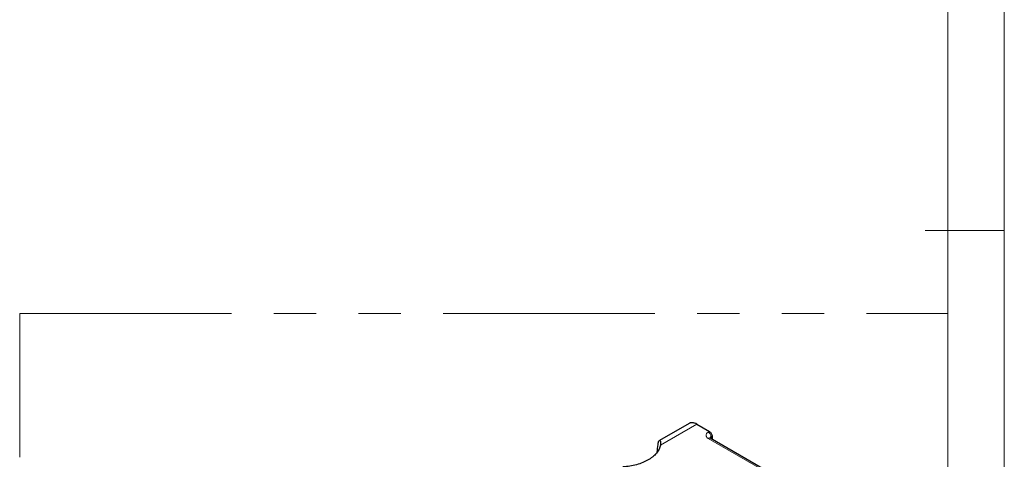
# Model space of a CAD drawing. Units: millimetres. Extents: x 1756 to 2053, y 288 to 502.
# Drawn here: x 2005 to 2048, y 387 to 406 of the extents above; entities that cross this region are included whole.
import ezdxf
from ezdxf.enums import TextEntityAlignment as Align

# ---------------------------------------------------------------- set-up
doc = ezdxf.new("R2010")
doc.units = ezdxf.units.MM
doc.linetypes.add('CENTER', pattern=[50.8, 31.75, -6.35, 6.35, -6.35])
doc.linetypes.add('PHANTOM2', pattern=[1.25, 0.625, -0.125, 0.125, -0.125, 0.125, -0.125])
for name, color, linetype, lineweight in [('center', 1, 'CENTER', 9), ('dim', 31, 'Continuous', 9), ('from', 7, 'Continuous', 13), ('hatch', 61, 'Continuous', 9)]:
    doc.layers.add(name, color=color, linetype=linetype, lineweight=lineweight)
doc.styles.add('BOM', font='gbenor.shx', dxfattribs={"width": 0.75, "oblique": 5.000002, "height": 3, "bigfont": 'gbcbig.shx'})
doc.styles.add('romantic', font='romantic.ttf')
doc.styles.add('TXT', font='txt.shx', dxfattribs={"bigfont": 'gbcbig.shx'})

# ---------------------------------------------------------------- blocks, each defined once
blk = doc.blocks.new('对外图框')
at = {"layer": 'from', "color": 7, "lineweight": 9}
for p, q in [((1619.066, 791.409), (1619.066, 991.409)), ((1616.566, 793.909), (1616.566, 988.909)), ((1615.568, 891.409), (1619.066, 891.409))]:
    blk.add_line(p, q, dxfattribs=at)
at = {"layer": 'from', "color": 123, "lineweight": 9, "style": 'BOM', "width": 0.75}
for tag, p, height in [('TL02', (1341.476, 984.908), 3), ('MM', (1581.013, 815.233), 2.5), ('1', (1611.572, 815.032), 2.5), ('1:1', (1581.013, 810.239), 2.5), ('TL-02-NAME-ASM.', (1577.329, 795.173), 2.5)]:
    blk.add_attdef(tag, p, '', height=height, dxfattribs=at)
at = {"layer": 'from', "color": 123, "lineweight": 9, "style": 'TXT'}
blk.add_attdef('唐麒贸', text='', height=3, dxfattribs=at).set_placement((1525.344, 816.385), align=Align.MIDDLE_CENTER)
at = {"layer": 'from', "color": 123, "lineweight": 9, "style": 'BOM'}
blk.add_attdef('DWG.DATE', text='', height=3, dxfattribs=at).set_placement((1544.32, 816.385), align=Align.MIDDLE_LEFT)
at = {"layer": 'from', "color": 123, "lineweight": 9, "style": 'BOM', "width": 0.75}
blk.add_attdef('1', text='', height=2.5, dxfattribs=at).set_placement((1609.557, 815.032), align=Align.RIGHT)
at = {"layer": 'from', "color": 123, "lineweight": 30, "style": 'romantic', "flags": 12}
blk.add_attdef('TLB-100-XP-XC', text='', height=3, dxfattribs=at).set_placement((1596.217, 803.976), align=Align.MIDDLE_CENTER)

msp = doc.modelspace()

# ---------------------------------------------------------------- linework, layer by layer
at = {"color": 7, "linetype": 'Continuous'}
for p, q in [((2034.286, 388.363), (2032.972, 387.604)), ((2034.626, 388.329), (2035.185, 388.006)), ((2038.683, 385.711), (2035.221, 387.709)), ((2035.257, 387.77), (2035.257, 387.689)), ((2035.305, 387.798), (2035.305, 387.661))]:
    msp.add_line(p, q, dxfattribs=at)
msp.add_ellipse((2031.155, 383.424), major_axis=(1.475, 7.93), ratio=0.144967, start_param=-1.063297, end_param=-1.014927, dxfattribs=at)
for points, knots in [([(2034.626, 388.329), (2034.596, 388.346), (2034.55, 388.368), (2034.487, 388.386), (2034.442, 388.394), (2034.4, 388.395), (2034.359, 388.391), (2034.32, 388.38), (2034.297, 388.369), (2034.286, 388.363)], [0, 0, 0, 0, 0.1033962, 0.1510306, 0.1960536, 0.2387306, 0.2794696, 0.3188183, 0.3574389, 0.3574389, 0.3574389, 0.3574389]), ([(2032.91, 387.426), (2032.912, 387.449), (2032.917, 387.482), (2032.926, 387.522), (2032.934, 387.547), (2032.943, 387.567), (2032.952, 387.584), (2032.962, 387.596), (2032.969, 387.602), (2032.972, 387.604)], [0, 0, 0, 0, 0.0688863, 0.0983201, 0.1242372, 0.1465823, 0.1653835, 0.1807961, 0.1931849, 0.1931849, 0.1931849, 0.1931849]), ([(2032.972, 387.604), (2032.976, 387.606), (2032.981, 387.608), (2032.988, 387.608), (2032.995, 387.606), (2033.003, 387.599), (2033.011, 387.587), (2033.017, 387.571), (2033.022, 387.551), (2033.025, 387.528), (2033.025, 387.511), (2033.025, 387.502)], [0, 0, 0, 0, 0.0113591, 0.0165268, 0.021712, 0.0331125, 0.047105, 0.0642744, 0.0847331, 0.1083788, 0.1350147, 0.1350147, 0.1350147, 0.1350147]), ([(2035.185, 388.006), (2035.193, 388.001), (2035.209, 387.99), (2035.239, 387.962), (2035.272, 387.918), (2035.294, 387.868), (2035.303, 387.827), (2035.305, 387.808), (2035.305, 387.798)], [0, 0, 0, 0, 0.0285072, 0.059265, 0.1247487, 0.1902326, 0.2209905, 0.249498, 0.249498, 0.249498, 0.249498]), ([(2035.221, 387.709), (2035.218, 387.711), (2035.213, 387.714), (2035.207, 387.719), (2035.203, 387.722), (2035.201, 387.724), (2035.201, 387.725)], [0, 0, 0, 0, 0.01056603, 0.01848401, 0.02356683, 0.02579165, 0.02579165, 0.02579165, 0.02579165]), ([(2033.015, 387.399), (2033.009, 387.368), (2032.993, 387.307), (2032.956, 387.217), (2032.906, 387.129), (2032.82, 387.014), (2032.711, 386.908), (2032.584, 386.814), (2032.438, 386.722), (2032.231, 386.623), (2031.957, 386.531), (2031.661, 386.467), (2031.456, 386.445), (2031.351, 386.438)], [0, 0, 0, 0, 0.093766, 0.190321, 0.290678, 0.395636, 0.621168, 0.742531, 0.869575, 1.139762, 1.429144, 1.733445, 2.047381, 2.047381, 2.047381, 2.047381]), ([(2033.025, 387.502), (2033.025, 387.486), (2033.023, 387.451), (2033.018, 387.417), (2033.015, 387.399)], [0, 0, 0, 0, 0.0486956, 0.1035469, 0.1035469, 0.1035469, 0.1035469])]:
    msp.add_open_spline(points, degree=3, knots=knots, dxfattribs=at)
at = {"layer": 'center', "linetype": 'PHANTOM2', "ltscale": 15}
for p, q in [((2004.646, 349.371), (2004.646, 393.226)), ((2004.646, 393.226), (2045.744, 393.226))]:
    msp.add_line(p, q, dxfattribs=at)
at = {"layer": 'hatch', "linetype": 'Continuous'}
for p, q in [((2033.015, 387.399), (2034.626, 388.329)), ((2035.136, 387.978), (2035.185, 388.006)), ((2038.598, 385.702), (2035.136, 387.701)), ((2035.257, 387.77), (2035.305, 387.798))]:
    msp.add_line(p, q, dxfattribs=at)
for points, knots in [([(2035.136, 387.701), (2035.122, 387.709), (2035.094, 387.728), (2035.062, 387.762), (2035.045, 387.794), (2035.038, 387.82), (2035.036, 387.84), (2035.038, 387.859), (2035.045, 387.885), (2035.062, 387.917), (2035.094, 387.951), (2035.122, 387.97), (2035.136, 387.978)], [0, 0, 0, 0, 0.0516985, 0.0979467, 0.1395441, 0.1592181, 0.178528, 0.197838, 0.2175119, 0.2591092, 0.3053572, 0.3570554, 0.3570554, 0.3570554, 0.3570554]), ([(2035.257, 387.77), (2035.257, 387.78), (2035.255, 387.8), (2035.245, 387.84), (2035.224, 387.89), (2035.191, 387.934), (2035.161, 387.962), (2035.145, 387.974), (2035.136, 387.978)], [0, 0, 0, 0, 0.0285074, 0.0592654, 0.1247493, 0.190233, 0.2209908, 0.249498, 0.249498, 0.249498, 0.249498]), ([(2035.136, 387.701), (2035.144, 387.705), (2035.159, 387.712), (2035.182, 387.718), (2035.203, 387.717), (2035.216, 387.713), (2035.221, 387.709)], [0, 0, 0, 0, 0.02584919, 0.04897256, 0.06977106, 0.08919546, 0.08919546, 0.08919546, 0.08919546]), ([(2035.209, 387.717), (2035.211, 387.722), (2035.215, 387.733), (2035.226, 387.747), (2035.24, 387.759), (2035.251, 387.767), (2035.257, 387.77)], [0, 0, 0, 0, 0.01602043, 0.033315, 0.05220232, 0.07279788, 0.07279788, 0.07279788, 0.07279788])]:
    msp.add_open_spline(points, degree=3, knots=knots, dxfattribs=at)

# ---------------------------------------------------------------- block references
at = {"layer": 'dim'}
msp.add_blockref('对外图框', (429.178, -494.506), dxfattribs=at)

doc.saveas('drawing.dxf')
